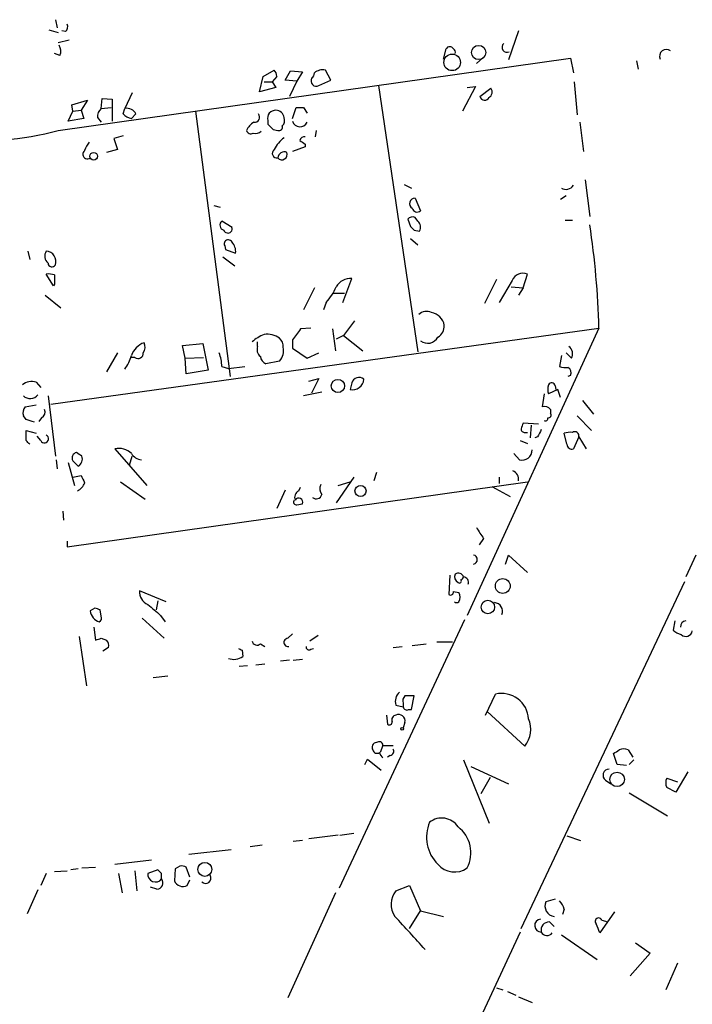
# Model space of a CAD drawing. Extents: x 7 to 27494, y 107161 to 135452.
# Drawn here: x 319 to 382, y 135060 to 135151 of the extents above; entities that cross this region are included whole.
import ezdxf

# ---------------------------------------------------------------- set-up
doc = ezdxf.new("R2010")
doc.units = 0
doc.header["$MEASUREMENT"] = 0
doc.layers.add('MAIN', color=5, linetype='CONTINUOUS')

msp = doc.modelspace()

# ---------------------------------------------------------------- linework, layer by layer
at = {"layer": 'MAIN'}
for p, q in [((322.6647, 135150.6815), (322.834, 135149.9195)), ((322.072, 135149.7501), (322.9187, 135149.4961)), ((323.596, 135149.5808), (323.2573, 135149.6655)), ((365.506, 135149.6655), (364.5747, 135146.9561)), ((322.9187, 135148.5648), (323.9347, 135148.8188)), ((358.5633, 135147.0408), (358.8173, 135147.9721)), ((323.088, 135147.3795), (322.58, 135147.5488)), ((322.9187, 135140.4368), (370.332, 135147.1255)), ((362.2887, 135147.2101), (361.6113, 135146.6175)), ((370.332, 135147.1255), (370.586, 135145.7708)), ((376.428, 135146.8715), (376.5973, 135146.1095)), ((341.5453, 135143.9928), (341.884, 135145.4321)), ((341.884, 135145.4321), (342.9, 135146.0248)), ((343.154, 135145.4321), (342.7307, 135144.9241)), ((343.916, 135145.0935), (344.424, 135145.9401)), ((344.424, 135145.9401), (345.5247, 135145.8555)), ((345.5247, 135145.8555), (345.0167, 135145.0088)), ((348.1493, 135145.0935), (347.6413, 135146.0248)), ((343.0693, 135144.4161), (341.5453, 135143.9928)), ((341.9687, 135144.9241), (342.7307, 135144.9241)), ((342.7307, 135144.9241), (343.0693, 135144.4161)), ((345.0167, 135145.0088), (343.916, 135145.0935)), ((345.0167, 135145.0088), (344.3393, 135143.5695)), ((347.0487, 135144.5855), (348.1493, 135145.0935)), ((352.552, 135144.5855), (356.1927, 135119.9475)), ((361.5267, 135144.5008), (360.3413, 135142.2148)), ((360.7647, 135144.4161), (361.5267, 135144.5008)), ((361.95, 135143.5695), (362.966, 135144.3315)), ((370.6707, 135144.9241), (370.9247, 135141.8761)), ((326.898, 135142.4688), (326.9827, 135143.4001)), ((326.9827, 135143.4001), (327.914, 135143.3155)), ((329.7767, 135143.9081), (329.0993, 135142.4688)), ((324.1887, 135142.8075), (325.628, 135143.2308)), ((324.2733, 135142.2148), (324.1887, 135142.8075)), ((325.628, 135143.2308), (325.0353, 135142.2995)), ((326.898, 135142.4688), (327.8293, 135142.5535)), ((327.914, 135143.3155), (327.914, 135141.2835)), ((344.5933, 135141.5375), (344.932, 135142.5535)), ((345.6093, 135142.5535), (345.948, 135142.0455)), ((323.85, 135141.2835), (324.2733, 135142.2148)), ((324.2733, 135142.2148), (325.0353, 135142.2995)), ((325.0353, 135142.2995), (325.2893, 135141.5375)), ((326.5593, 135141.6221), (326.898, 135141.1988)), ((328.93, 135141.9608), (329.0993, 135142.4688)), ((330.1153, 135141.9608), (329.692, 135141.5375)), ((335.6187, 135142.2148), (338.836, 135117.6615)), ((325.2893, 135141.5375), (323.85, 135141.2835)), ((342.3073, 135141.3681), (342.3073, 135141.0295)), ((371.1787, 135141.1988), (371.5173, 135138.4895)), ((328.93, 135139.9288), (328.0833, 135139.6748)), ((342.8153, 135140.5215), (343.2387, 135140.4368)), ((346.7947, 135140.4368), (346.71, 135139.8441)), ((328.0833, 135139.6748), (328.422, 135138.6588)), ((345.7787, 135138.9128), (344.5933, 135138.4895)), ((345.7787, 135139.1668), (345.7787, 135138.9128)), ((328.422, 135138.6588), (327.406, 135138.4048)), ((354.9227, 135135.4415), (355.6, 135135.1028)), ((371.6867, 135135.8648), (372.11, 135132.4781)), ((369.4007, 135134.0868), (369.9087, 135134.4255)), ((337.312, 135133.4941), (337.9047, 135133.3248)), ((355.9387, 135134.1715), (356.4467, 135132.9861)), ((339.0053, 135131.4621), (338.074, 135132.0548)), ((355.2613, 135132.2241), (355.5153, 135131.5468)), ((356.1927, 135132.0548), (355.9387, 135132.3935)), ((369.824, 135132.1395), (370.5013, 135132.1395)), ((355.854, 135131.2081), (356.362, 135131.1235)), ((338.328, 135129.7688), (338.4127, 135129.4301)), ((355.5153, 135130.4461), (356.1927, 135129.8535)), ((320.1247, 135129.2608), (320.294, 135128.4988)), ((338.4127, 135129.4301), (339.344, 135129.0915)), ((338.1587, 135128.7528), (339.2593, 135127.9061)), ((322.4953, 135126.0435), (321.818, 135127.1441)), ((365.9293, 135125.8741), (366.3527, 135127.1441)), ((322.58, 135126.2128), (322.4953, 135126.0435)), ((349.25, 135124.5195), (350.0967, 135126.7208)), ((363.474, 135126.6361), (362.3733, 135124.4348)), ((364.9133, 135126.5515), (363.728, 135124.5195)), ((321.7333, 135125.1968), (323.1727, 135124.0115)), ((346.6253, 135125.8741), (345.6093, 135123.8421)), ((348.4033, 135125.3661), (349.4193, 135125.3661)), ((364.8287, 135125.9588), (365.9293, 135125.8741)), ((365.9293, 135125.8741), (365.506, 135125.1968)), ((347.726, 135124.5195), (347.472, 135123.8421)), ((350.3507, 135122.8261), (349.3347, 135121.4715)), ((322.2413, 135115.1215), (372.9567, 135122.1488)), ((346.2867, 135122.1488), (345.3553, 135122.0641)), ((348.3187, 135122.0641), (348.5727, 135120.0321)), ((372.9567, 135122.1488), (360.7647, 135095.5635)), ((334.4333, 135120.5401), (336.296, 135120.7095)), ((336.296, 135120.7095), (336.804, 135118.2541)), ((341.376, 135120.4555), (341.376, 135120.8788)), ((344.5933, 135121.0481), (344.5933, 135120.2861)), ((349.3347, 135121.4715), (348.6573, 135121.1328)), ((349.3347, 135121.4715), (351.1127, 135120.0321)), ((328.422, 135119.8628), (327.406, 135118.0848)), ((334.6873, 135119.3548), (334.4333, 135120.5401)), ((344.5933, 135120.2861), (345.948, 135119.3548)), ((345.948, 135119.3548), (347.0487, 135119.8628)), ((370.4167, 135119.3548), (369.9087, 135119.8628)), ((330.0307, 135119.4395), (329.692, 135119.4395)), ((334.6873, 135119.3548), (336.3807, 135119.4395)), ((334.772, 135117.9155), (334.6873, 135119.3548)), ((343.408, 135119.1008), (342.138, 135118.8468)), ((369.4853, 135119.6088), (369.316, 135118.5928)), ((336.804, 135118.2541), (334.772, 135117.9155)), ((338.074, 135118.5928), (338.6667, 135118.4235)), ((338.6667, 135118.4235), (340.1907, 135118.5928)), ((320.8867, 135117.1535), (321.31, 135116.6455)), ((346.1173, 135117.2381), (347.0487, 135117.4921)), ((347.0487, 135117.4921), (346.3713, 135116.1375)), ((350.0967, 135117.0688), (349.9273, 135116.4761)), ((370.332, 135117.7461), (370.078, 135117.6615)), ((347.3027, 135116.2221), (345.6093, 135115.8835)), ((369.1467, 135116.4761), (368.3, 135116.0528)), ((368.8927, 135116.8148), (368.9773, 135116.4761)), ((369.4007, 135115.7141), (369.1467, 135116.4761)), ((321.9873, 135115.8835), (322.6647, 135110.2955)), ((367.8767, 135116.0528), (367.7073, 135114.8675)), ((371.4327, 135115.4601), (372.4487, 135114.1901)), ((319.8707, 135114.8675), (320.8867, 135115.0368)), ((368.4693, 135114.6135), (368.4693, 135114.2748)), ((319.9553, 135113.6821), (319.7013, 135114.0208)), ((321.3947, 135113.8515), (321.1407, 135113.5128)), ((367.3687, 135113.2588), (365.9293, 135113.3435)), ((370.9247, 135114.0208), (372.2793, 135112.6661)), ((319.9553, 135111.7348), (319.9553, 135112.6661)), ((319.9553, 135112.6661), (320.8867, 135112.4121)), ((366.0987, 135112.4968), (366.3527, 135112.4968)), ((366.6913, 135113.1741), (366.6067, 135111.9888)), ((321.31, 135111.7348), (320.9713, 135112.1581)), ((365.6753, 135111.7348), (366.3527, 135111.4808)), ((367.284, 135112.0735), (367.03, 135111.9888)), ((369.9933, 135111.3961), (369.7393, 135112.4121)), ((371.094, 135112.0735), (370.586, 135110.9728)), ((371.094, 135112.0735), (371.7713, 135110.9728)), ((328.168, 135110.9728), (331.1313, 135107.5861)), ((322.7493, 135109.9568), (322.834, 135109.1101)), ((323.85, 135109.7028), (324.4427, 135107.5861)), ((329.5227, 135109.4488), (329.7767, 135110.2955)), ((365.0827, 135110.5495), (365.5907, 135109.9568)), ((352.3827, 135108.7715), (352.1287, 135108.0095)), ((323.7653, 135101.9135), (366.3527, 135107.9248)), ((324.2733, 135108.3481), (325.0353, 135108.5175)), ((328.676, 135107.9248), (330.962, 135106.3161)), ((350.266, 135108.3481), (348.6573, 135105.9775)), ((348.8267, 135107.5861), (349.9273, 135107.9248)), ((363.728, 135108.3481), (363.728, 135107.7555)), ((343.916, 135107.1628), (343.154, 135105.4695)), ((345.186, 135107.0781), (345.3553, 135107.4168)), ((363.0507, 135107.5015), (364.744, 135106.5701)), ((323.342, 135105.2155), (323.4267, 135104.3688)), ((345.0167, 135105.8081), (345.5247, 135105.8928)), ((323.7653, 135102.4215), (323.7653, 135101.9135)), ((362.2887, 135102.6755), (361.8653, 135102.0828)), ((364.3207, 135100.3048), (364.5747, 135101.1515)), ((364.5747, 135101.1515), (366.3527, 135099.5428)), ((381.9313, 135101.1515), (381, 135099.1195)), ((359.156, 135099.2888), (359.0713, 135097.5108)), ((332.9093, 135096.8335), (330.454, 135097.8495)), ((365.76, 135066.6075), (380.9153, 135098.6961)), ((359.4947, 135097.7648), (360.0027, 135097.6801)), ((326.3053, 135096.2408), (325.882, 135095.9868)), ((326.898, 135095.4788), (326.8133, 135096.0715)), ((332.1473, 135096.9181), (331.978, 135096.0715)), ((330.708, 135095.3095), (332.74, 135093.4468)), ((332.4013, 135095.5635), (332.8247, 135094.9708)), ((360.5107, 135095.1401), (348.9113, 135070.3328)), ((326.2207, 135094.4628), (326.39, 135093.2775)), ((379.984, 135095.0555), (379.8147, 135094.2088)), ((324.866, 135093.6161), (325.5433, 135089.0441)), ((326.898, 135093.4468), (327.406, 135093.2775)), ((344.17, 135093.4468), (344.5933, 135093.8701)), ((346.964, 135093.7008), (346.202, 135093.1928)), ((327.5753, 135092.6001), (327.0673, 135092.2615)), ((341.63, 135092.9388), (342.0533, 135092.6848)), ((346.2867, 135092.4308), (346.5407, 135092.5155)), ((353.9067, 135092.6001), (354.7533, 135092.6848)), ((355.6847, 135092.7695), (356.9547, 135092.9388)), ((357.9707, 135093.1081), (359.41, 135093.1081)), ((339.9367, 135092.3461), (340.0213, 135091.7535)), ((344.678, 135091.4148), (345.5247, 135091.4995)), ((340.4447, 135090.9068), (339.6827, 135090.8221)), ((341.2067, 135090.9915), (342.0533, 135091.0761)), ((344.3393, 135091.4148), (343.4927, 135091.3301)), ((331.724, 135089.8061), (333.0787, 135089.9755)), ((355.6, 135086.8428), (355.854, 135088.1128)), ((362.458, 135086.3348), (363.3893, 135088.2821)), ((354.1607, 135087.2661), (354.838, 135087.0968)), ((354.838, 135087.4355), (354.838, 135087.0968)), ((353.314, 135086.3348), (353.3987, 135085.4881)), ((355.346, 135086.8428), (355.6, 135086.8428)), ((366.0987, 135083.4561), (362.6273, 135086.6735)), ((355.0073, 135085.6575), (354.838, 135085.1495)), ((352.9753, 135083.5408), (352.7213, 135082.8635)), ((352.9753, 135083.5408), (353.9067, 135083.5408)), ((353.6527, 135082.6095), (353.3987, 135082.4401)), ((374.65, 135081.7628), (374.3113, 135082.7788)), ((375.666, 135083.1175), (376.0893, 135082.4401)), ((351.282, 135081.7628), (351.536, 135082.2708)), ((351.536, 135082.2708), (352.806, 135081.2548)), ((360.426, 135082.1861), (362.7967, 135076.3441)), ((361.1033, 135081.5935), (364.5747, 135079.9848)), ((375.4967, 135081.6781), (374.65, 135081.7628)), ((376.174, 135082.1861), (375.7507, 135081.7628)), ((362.8813, 135080.5775), (362.0347, 135079.0535)), ((381.1693, 135081.0855), (380.0687, 135079.2228)), ((373.5493, 135080.3235), (374.0573, 135079.9848)), ((379.222, 135080.4928), (380.238, 135080.1541)), ((380.0687, 135079.2228), (379.222, 135079.6461)), ((375.7507, 135079.1381), (379.3067, 135077.0215)), ((348.8267, 135075.2435), (346.1173, 135074.9048)), ((348.996, 135075.2435), (350.266, 135075.4128)), ((369.9933, 135075.1588), (371.2633, 135074.7355)), ((341.7993, 135074.3121), (340.6987, 135074.1428)), ((345.5247, 135074.7355), (344.678, 135074.6508)), ((335.026, 135073.4655), (338.9207, 135073.8888)), ((328.168, 135072.5341), (331.5547, 135072.9575)), ((334.1793, 135072.3648), (333.756, 135072.1108)), ((321.818, 135071.6875), (321.31, 135070.5868)), ((322.58, 135071.8568), (323.7653, 135071.9415)), ((324.7813, 135072.1108), (324.104, 135072.0261)), ((325.12, 135072.1955), (326.39, 135072.2801)), ((328.5067, 135071.6875), (328.8453, 135069.9095)), ((330.0307, 135071.9415), (330.2, 135070.0788)), ((332.1473, 135072.0261), (331.216, 135071.6875)), ((332.486, 135071.6875), (332.1473, 135072.0261)), ((333.756, 135072.1108), (333.6713, 135071.0101)), ((335.1107, 135071.3488), (334.772, 135072.2801)), ((334.8567, 135070.5868), (335.1107, 135071.0948)), ((354.1607, 135070.0788), (355.4307, 135070.5868)), ((355.4307, 135070.5868), (356.4467, 135068.2161)), ((321.056, 135070.1635), (320.04, 135067.9621)), ((332.0627, 135070.2481), (331.47, 135070.4175)), ((348.5727, 135069.9095), (344.17, 135060.1728)), ((368.8927, 135069.3168), (368.046, 135069.0628)), ((355.4307, 135066.6075), (356.4467, 135068.2161)), ((356.4467, 135068.2161), (358.5633, 135067.7081)), ((369.7393, 135068.3855), (369.57, 135067.8775)), ((374.396, 135068.1315), (373.0413, 135066.1841)), ((368.3847, 135067.2001), (368.808, 135066.7768)), ((373.2107, 135067.3695), (373.5493, 135067.2848)), ((373.5493, 135067.2848), (373.7187, 135067.2001)), ((365.6753, 135066.2688), (333.4173, 134997.1808)), ((369.4853, 135066.0148), (372.7873, 135063.7288)), ((376.3433, 135065.2528), (377.698, 135064.3215)), ((377.698, 135064.3215), (375.8353, 135062.2048)), ((380.238, 135063.3901), (379.1373, 135060.9348)), ((363.474, 135061.1041), (364.0667, 135060.9348)), ((364.49, 135060.7655), (365.252, 135060.4268)), ((365.506, 135060.2575), (366.776, 135059.7495))]:
    msp.add_line(p, q, dxfattribs=at)
for centre, radius in [((361.8293, 135147.6466), 0.6599), ((359.376, 135146.7305), 0.7647), ((326.2037, 135138.0493), 0.356), ((348.8072, 135116.7911), 0.6136), ((350.8962, 135107.0812), 0.5122), ((364.0584, 135098.2884), 0.6854), ((362.6797, 135096.3344), 0.6235), ((354.7533, 135085.0648), 0.1197), ((374.6343, 135080.3909), 0.6714), ((336.4887, 135072.0645), 0.6449)]:
    msp.add_circle(centre, radius, dxfattribs=at)
for centre, radius, start, end in [((323.1728, 135150.0464), 0.6292, 312.268789, 19.661787), ((322.2307, 135147.771), 0.9425, 335.455419, 34.941222), ((359.156, 135147.8027), 0.3787, 26.571817, 153.428183), ((359.3676, 135147.6758), 0.3224, 336.806076, 66.782742), ((364.4416, 135148.1233), 0.46, 129.132529, 298.247607), ((379.1877, 135147.3085), 0.6192, 52.961706, 205.613313), ((342.1971, 135145.3728), 0.9587, 3.546139, 42.848561), ((346.8087, 135145.0229), 0.4989, 151.256631, 298.753438), ((346.0753, 135145.7283), 0.5516, 302.451277, 4.41862), ((347.4296, 135144.7126), 1.3292, 80.835319, 127.237168), ((362.4773, 135143.9889), 0.5968, 302.358529, 35.03213), ((316.4989, 135162.7909), 23.2576, 236.108712, 286.023361), ((362.3883, 135143.6765), 0.4512, 193.718998, 334.85498), ((329.2686, 135141.5374), 0.9467, 26.567758, 100.30214), ((345.2707, 135311.8534), 169.3002, 269.885375, 270.114592), ((327.5448, 135141.719), 0.9902, 130.782042, 185.615598), ((330.0964, 135143.1629), 1.675, 225.863544, 256.028469), ((341.0965, 135141.6645), 0.4695, 262.755391, 39.13056), ((343.0424, 135141.5441), 0.7559, 87.960543, 193.464481), ((343.0568, 135141.5182), 0.7814, 7.640673, 89.083404), ((343.1751, 135141.3681), 0.7037, 313.785044, 21.16028), ((341.7783, 135139.8581), 1.5318, 118.929269, 157.803377), ((469.5362, 135267.7504), 179.57, 224.885386, 225.114614), ((343.3374, 135140.7614), 0.3393, 253.087238, 16.912762), ((345.2862, 135141.4906), 0.7232, 196.640813, 336.20642), ((340.741, 135140.5074), 0.3875, 190.497939, 303.11188), ((341.1644, 135141.0293), 0.8726, 255.958979, 309.097681), ((345.5136, 135137.3918), 2.9045, 125.394584, 154.137193), ((345.7109, 135139.3955), 0.4537, 81.405541, 165.969882), ((327.0016, 135138.1685), 1.6774, 135.886457, 166.006836), ((430.1919, 135266.3245), 152.6259, 236.192738, 236.421942), ((325.6206, 135138.2299), 0.4234, 125.619475, 308.123026), ((343.162, 135138.319), 0.4291, 127.633725, 280.296487), ((343.8464, 135137.8436), 0.61, 66.940791, 174.996899), ((343.6192, 135138.2222), 0.5006, 220.536749, 21.39333), ((369.9126, 135135.7629), 0.7864, 237.083962, 328.90754), ((355.9281, 135133.6741), 0.4976, 88.779165, 240.715006), ((356.1504, 135133.3671), 0.4827, 195.254078, 307.87186), ((338.3703, 135131.6738), 0.4827, 127.87186, 254.745922), ((355.7271, 135131.8004), 0.6297, 70.365149, 137.709785), ((440.3596, 135216.0524), 119.7487, 224.885409, 225.114592), ((355.6646, 135131.4778), 0.7822, 333.068072, 47.53365), ((294.3733, 135120.0153), 78.6124, 1.55517, 8.559809), ((338.6243, 135131.3351), 0.3976, 198.430392, 18.444062), ((338.6666, 135129.9382), 0.3787, 26.558284, 206.578587), ((337.9689, 135129.1975), 1.3792, 355.592055, 41.284406), ((322.4885, 135128.8006), 0.8133, 145.536108, 231.956335), ((321.765, 135128.3082), 0.9541, 340.56796, 86.815506), ((322.3488, 135128.1667), 0.3616, 181.045948, 330.889987), ((322.0298, 135125.5777), 1.5807, 69.629778, 97.700518), ((534.2298, 135126.6361), 211.6502, 179.885381, 180.114592), ((365.9293, 135126.128), 1.1008, 67.378934, 157.372127), ((349.9485, 135125.2603), 1.468, 84.205909, 151.587958), ((342.95, 135128.6307), 6.3018, 319.277998, 334.91313), ((357.009, 135122.53), 1.1512, 66.790954, 129.462742), ((357.1875, 135122.1276), 1.4862, 10.671046, 79.328954), ((343.5647, 135117.7293), 4.1463, 112.638998, 130.571168), ((342.2651, 135119.5876), 1.9907, 54.961529, 98.562787), ((598.9981, 134931.0383), 317.5304, 143.015529, 143.24469), ((357.4344, 135122.3464), 1.2149, 300.734064, 2.66081), ((331.5401, 135118.946), 1.9634, 109.729793, 160.270207), ((330.0681, 135120.3981), 0.9009, 323.544775, 26.075842), ((342.7609, 135120.4675), 0.9906, 354.397613, 49.212375), ((357.1043, 135121.8298), 1.0876, 232.798216, 330.974562), ((330.327, 135119.8035), 0.4695, 230.854032, 7.256717), ((333.857, 135118.4098), 4.221, 2.484836, 20.135029), ((342.1241, 135120.1592), 0.8047, 158.392965, 232.117522), ((342.3069, 135120.0746), 1.47, 318.51083, 11.624876), ((369.6744, 135119.7632), 0.8472, 331.181207, 54.803533), ((325.4711, 135120.8053), 4.3872, 325.791598, 344.173539), ((342.4401, 135119.6026), 0.8139, 185.534773, 248.212969), ((369.9086, 135120.4542), 1.9535, 252.340475, 274.974823), ((369.8239, 135118.0001), 0.568, 333.43946, 63.425927), ((320.5057, 135115.7565), 1.448, 74.744881, 127.874984), ((350.1813, 135117.4614), 1.0175, 255.54448, 356.963238), ((350.7501, 135116.9032), 0.674, 48.43423, 165.778214), ((368.5822, 135116.7583), 0.3156, 10.312965, 153.418709), ((369.3157, 135116.4761), 1.1004, 157.370923, 202.624271), ((320.3383, 135116.5725), 0.9383, 227.245743, 319.898109), ((320.6331, 135114.2747), 0.9658, 142.133342, 195.242111), ((321.1406, 135114.3595), 0.5681, 296.574073, 26.56054), ((367.8766, 135114.1054), 0.7807, 40.605275, 102.524827), ((368.2718, 135114.1054), 0.2602, 257.454468, 40.620402), ((256.8363, 134923.0551), 200.805, 71.45046, 71.679643), ((492.852, 135070.762), 133.8752, 161.45383, 161.682999), ((368.0037, 135113.7809), 0.2231, 235.298349, 18.451194), ((366.0564, 135112.7932), 0.2994, 171.878017, 278.121983), ((536.7682, 135027.7422), 189.3057, 153.31696, 153.546156), ((370.2895, 135110.9319), 1.5791, 82.29219, 110.390429), ((370.713, 135112.1667), 0.3922, 346.254272, 122.672898), ((235.4497, 135026.8905), 119.7487, 44.885409, 45.114591), ((321.6487, 135111.9041), 0.3787, 206.558284, 63.441716), ((324.7457, 135110.1184), 0.5327, 104.534455, 207.536644), ((240.216, 134983.4648), 152.6261, 56.200547, 56.42973), ((328.547, 135109.3823), 1.635, 45.550094, 103.403049), ((365.8349, 135110.8659), 0.9413, 254.96429, 1.351323), ((370.4542, 135111.4149), 0.4613, 182.335786, 286.600508), ((451.5272, 135236.618), 179.6053, 224.885409, 225.114592), ((324.3517, 135110.0476), 0.8073, 302.150578, 17.882836), ((330.7503, 135111.1843), 1.2341, 210.956591, 264.093063), ((364.6534, 135108.1486), 0.8639, 350.733944, 66.491385), ((494.5445, 135192.8487), 189.3281, 206.450446, 206.679643), ((324.164, 135108.2336), 1.2724, 294.750295, 341.985132), ((345.44, 135106.4854), 0.6448, 113.197424, 203.189256), ((348.0269, 135107.2749), 0.9006, 153.921483, 216.475463), ((344.9603, 135106.0621), 0.2603, 139.39393, 282.519254), ((345.1766, 135106.0433), 0.3792, 336.618902, 150.251371), ((346.808, 135106.8505), 0.507, 226.038722, 347.353519), ((615.9498, 135272.5334), 305.2796, 213.578084, 213.807267), ((361.2658, 135100.7282), 0.4331, 282.194529, 77.802677), ((360.1721, 135099.1195), 0.568, 153.43946, 243.425927), ((359.9603, 135098.9925), 0.4827, 15.254078, 127.87186), ((360.045, 135098.7385), 0.1796, 225, 45), ((360.1297, 135099.1618), 0.2993, 278.124688, 351.875312), ((360.4059, 135098.636), 0.4839, 336.380113, 87.619478), ((331.6815, 135097.7224), 1.2341, 174.088444, 247.839069), ((359.2407, 135097.7084), 0.2603, 229.39393, 12.519254), ((359.1558, 135097.2568), 0.9468, 333.443068, 26.556932), ((284.2318, 134969.1487), 133.8752, 71.453843, 71.683013), ((585.7961, 135392.3818), 390.2692, 229.283307, 229.512501), ((359.791, 135097.0452), 0.2994, 225, 315), ((363.2278, 135095.9427), 0.8098, 338.663759, 84.550612), ((327.0793, 135096.1238), 1.2051, 186.52763, 253.086725), ((326.5592, 135095.3095), 0.3787, 296.585347, 26.55152), ((380.9811, 135095.4109), 1.675, 225.863544, 256.028469), ((381.0426, 135094.505), 0.5521, 94.424969, 184.38279), ((284.3165, 135220.3696), 133.8752, 288.316987, 288.546157), ((344.1942, 135093.0638), 0.3838, 93.615449, 279.069639), ((380.9962, 135094.2203), 0.6042, 226.026023, 350.838559), ((326.9826, 135092.8118), 0.6294, 340.344339, 47.723862), ((382.1273, 135177.1257), 94.6976, 243.31362, 243.542749), ((341.3149, 135093.2634), 0.4524, 188.977235, 314.14918), ((346.1173, 135092.6284), 0.2602, 167.480746, 310.60607), ((339.1746, 135093.0233), 1.5262, 250.561839, 303.695274), ((355.2193, 135087.6048), 1.1114, 130.376517, 197.742119), ((355.4305, 135087.6472), 0.6292, 132.268789, 199.661787), ((355.4306, 134876.413), 211.7002, 89.885408, 90.114564), ((363.9467, 135085.8503), 2.4949, 3.350278, 102.909927), ((355.1908, 135087.1674), 0.3598, 191.316179, 295.553719), ((354.2137, 135085.9114), 0.4267, 97.135009, 203.374896), ((354.4147, 135085.7845), 0.6061, 347.903922, 114.776461), ((364.1943, 135085.0025), 2.4532, 320.922908, 23.892296), ((353.568, 135085.6857), 0.2602, 229.410647, 12.519254), ((352.3826, 135083.3715), 0.4233, 89.986464, 216.875312), ((352.6155, 135083.5196), 0.3605, 3.372062, 130.228891), ((352.425, 135083.1881), 0.3875, 190.497939, 303.11188), ((225.806, 134997.9595), 152.6261, 33.57027, 33.799453), ((353.5822, 135082.9904), 0.3874, 280.48609, 33.119959), ((289.8826, 135209.9597), 152.6538, 303.578089, 303.807251), ((375.2426, 135082.1432), 1.0623, 66.511757, 113.483296), ((373.9002, 135080.771), 0.5686, 91.229378, 231.898797), ((380.2377, 135080.0694), 1.1004, 157.370923, 202.624271), ((360.4872, 135075.0318), 3.4861, 156.37561, 225.764735), ((358.4098, 135075.0028), 1.8111, 33.617241, 128.059499), ((358.0786, 135073.5976), 3.0301, 332.436182, 52.623712), ((334.3488, 135071.4345), 0.9456, 63.413271, 100.325982), ((359.5962, 135073.8551), 2.0297, 220.606194, 305.148814), ((331.9209, 135071.6083), 0.7093, 173.58934, 322.808637), ((205.486, 135071.4335), 127.0003, 359.885409, 0.114591), ((336.5785, 135071.2395), 0.4832, 220.534408, 35.209615), ((332.0516, 135070.815), 0.5671, 271.121718, 39.999622), ((334.455, 135071.3334), 0.8478, 202.417631, 298.281989), ((355.7519, 135068.8351), 2.0196, 141.988413, 213.919825), ((368.9268, 135068.6666), 0.9658, 155.780911, 262.934584), ((368.1139, 135067.9811), 1.675, 13.971531, 44.136456), ((-406.5269, 134367.6841), 1033.7071, 42.3958594, 42.6250422), ((367.6023, 135066.863), 0.5946, 96.208238, 271.966299), ((368.3575, 135066.445), 0.7556, 87.937, 193.484526), ((372.9197, 135067.2557), 0.3125, 21.358743, 226.024188), ((161.2186, 134981.9661), 227.9507, 21.682137, 21.911343), ((368.1578, 135066.5515), 0.6052, 207.848052, 322.620744)]:
    msp.add_arc(centre, radius, start, end, dxfattribs=at)

doc.saveas('drawing.dxf')
